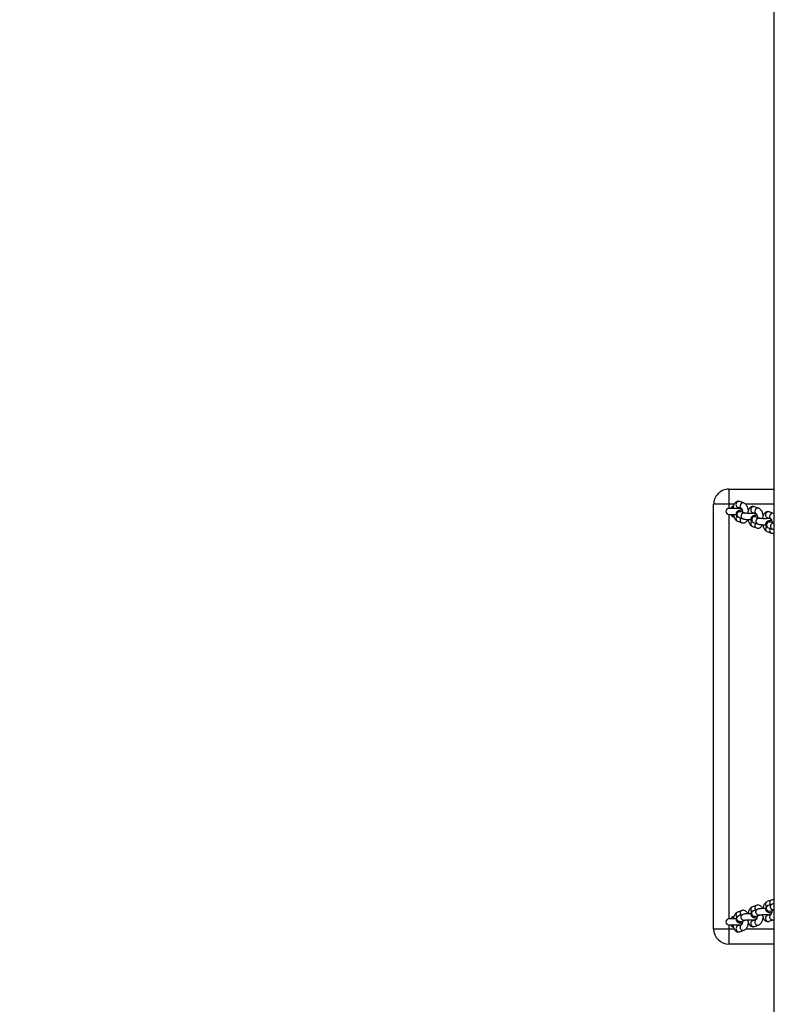
# Model space of a CAD drawing. Units: inches. Extents: x -394 to 5897, y -516 to 1009.
# Drawn here: x 5000 to 5074, y 15 to 112 of the extents above; entities that cross this region are included whole.
import ezdxf

# ---------------------------------------------------------------- set-up
doc = ezdxf.new("R2010")
doc.units = ezdxf.units.IN
doc.header["$MEASUREMENT"] = 0
doc.layers.add('VP-DIM', color=7, linetype='Continuous')
doc.layers.add('VP-EQ', color=7, linetype='Continuous', true_color=0x8a3492, plot=False)
doc.styles.get("Standard").update_dxf_attribs({"font": 'arial.ttf'})
doc.dimstyles.get("Standard").update_dxf_attribs({"dimtxt": 14, "dimasz": 20, "dimexe": 20, "dimexo": 50, "dimgap": 20, "dimtad": 0, "dimdec": 0, "dimzin": 0, "dimdsep": 46, "dimtxsty": 'Standard', "dimcen": -0.09, "dimadec": 0, "dimazin": 0, "dimtfac": 1, "dimtdec": 4, "dimtofl": 0, "dimtmove": 0, "dimatfit": 3, "dimfxl": 70, "dimfxlon": 1, "dimtolj": 1, "dimtzin": 0, "dimarcsym": 0})

# ---------------------------------------------------------------- blocks, each defined once
blk = doc.blocks.new('st0516')
at = {"color": 7, "linetype": 'Continuous', "lineweight": 25}
for p, q in [((4857.528, 3693.488), (4857.528, 3443.996)), ((4857.528, 3591.242), (4862.028, 3591.242)), ((4862.028, 3589.742), (4862.028, 3591.242)), ((4860.945, 3590.016), (4860.539, 3589.873)), ((4863.528, 3589.742), (4862.028, 3589.742)), ((4863.528, 3589.742), (4863.528, 3547.742)), ((4857.619, 3588.844), (4857.528, 3588.8)), ((4858.024, 3588.987), (4857.619, 3588.844)), ((4859.484, 3589.501), (4859.079, 3589.358)), ((4859.321, 3588.807), (4859.684, 3588.935)), ((4860.095, 3589.188), (4860.067, 3589.187)), ((4860.854, 3589.023), (4860.449, 3588.88)), ((4860.781, 3589.322), (4861.144, 3589.45)), ((4862.028, 3589.342), (4860.836, 3589.342)), ((4860.853, 3589.022), (4860.854, 3589.023)), ((4861.309, 3588.742), (4862.028, 3588.742)), ((4861.594, 3588.743), (4861.587, 3588.737)), ((4857.934, 3587.993), (4857.528, 3587.85)), ((4857.86, 3588.293), (4858.224, 3588.421)), ((4857.933, 3587.993), (4857.934, 3587.993)), ((4858.634, 3588.674), (4858.607, 3588.672)), ((4859.394, 3588.508), (4858.989, 3588.365)), ((4859.188, 3587.799), (4859.594, 3587.942)), ((4859.393, 3588.508), (4859.394, 3588.508)), ((4860.648, 3588.314), (4861.054, 3588.457)), ((4860.738, 3587.924), (4861.144, 3588.067)), ((4857.728, 3587.284), (4858.134, 3587.427)), ((4857.818, 3586.895), (4858.224, 3587.038)), ((4859.278, 3587.41), (4859.684, 3587.553)), ((4857.528, 3586.114), (4857.528, 3586.111)), ((4857.528, 3586.111), (4857.528, 3586.111)), ((4858.134, 3550.056), (4857.728, 3550.199)), ((4858.224, 3550.446), (4857.818, 3550.589)), ((4859.684, 3549.931), (4859.278, 3550.074)), ((4857.528, 3549.633), (4857.934, 3549.49)), ((4858.224, 3549.063), (4857.861, 3549.191)), ((4857.934, 3549.49), (4857.933, 3549.491)), ((4858.606, 3548.811), (4858.634, 3548.81)), ((4858.989, 3549.118), (4859.394, 3548.975)), ((4859.594, 3549.541), (4859.188, 3549.684)), ((4859.394, 3548.975), (4859.393, 3548.976)), ((4861.054, 3549.026), (4860.648, 3549.169)), ((4861.144, 3549.416), (4860.738, 3549.559)), ((4857.619, 3548.64), (4858.024, 3548.497)), ((4859.079, 3548.125), (4859.484, 3547.982)), ((4859.684, 3548.548), (4859.321, 3548.676)), ((4860.066, 3548.297), (4860.094, 3548.295)), ((4860.449, 3548.604), (4860.854, 3548.461)), ((4861.144, 3548.033), (4860.781, 3548.161)), ((4860.836, 3548.142), (4862.028, 3548.142)), ((4860.854, 3548.461), (4860.853, 3548.461)), ((4862.028, 3548.742), (4861.311, 3548.742)), ((4860.539, 3547.61), (4860.945, 3547.467)), ((4862.028, 3547.742), (4863.528, 3547.742)), ((4862.028, 3546.242), (4862.028, 3547.742)), ((4862.028, 3546.242), (4857.528, 3546.242))]:
    blk.add_line(p, q, dxfattribs=at)
at = {"color": 8, "linetype": 'Continuous', "lineweight": 25}
for p, q in [((4860.345, 3589.742), (4857.528, 3589.742)), ((4862.028, 3589.742), (4861.507, 3589.742)), ((4862.028, 3589.342), (4862.028, 3589.742)), ((4861.582, 3589.539), (4861.66, 3589.542)), ((4862.028, 3548.742), (4862.028, 3588.742)), ((4861.66, 3588.542), (4861.535, 3588.546)), ((4861.533, 3548.938), (4861.66, 3548.942)), ((4861.66, 3547.942), (4861.581, 3547.944)), ((4862.028, 3547.742), (4862.028, 3548.142)), ((4857.528, 3547.742), (4860.346, 3547.742)), ((4861.509, 3547.742), (4862.028, 3547.742))]:
    blk.add_line(p, q, dxfattribs=at)
at = {"color": 8, "linetype": 'Continuous', "lineweight": 25, "flags": 128}
for points in [[(4860.449, 3588.88), (4860.455, 3588.882), (4860.548, 3588.893), (4860.642, 3588.869), (4860.725, 3588.812), (4860.786, 3588.729), (4860.818, 3588.63), (4860.818, 3588.527), (4860.786, 3588.432), (4860.725, 3588.358), (4860.648, 3588.314)], [(4860.854, 3589.023), (4860.86, 3589.025), (4860.954, 3589.036), (4861.048, 3589.012), (4861.13, 3588.955), (4861.192, 3588.872), (4861.224, 3588.773), (4861.224, 3588.67), (4861.192, 3588.575), (4861.13, 3588.501), (4861.054, 3588.457)], [(4857.529, 3587.85), (4857.534, 3587.852), (4857.628, 3587.864), (4857.722, 3587.839), (4857.804, 3587.782), (4857.866, 3587.699), (4857.898, 3587.6), (4857.898, 3587.497), (4857.866, 3587.403), (4857.804, 3587.328), (4857.728, 3587.284)], [(4857.934, 3587.993), (4857.94, 3587.995), (4858.034, 3588.007), (4858.128, 3587.982), (4858.21, 3587.925), (4858.271, 3587.842), (4858.304, 3587.743), (4858.304, 3587.64), (4858.271, 3587.546), (4858.21, 3587.471), (4858.134, 3587.427)], [(4858.989, 3588.365), (4858.995, 3588.367), (4859.088, 3588.378), (4859.182, 3588.354), (4859.265, 3588.297), (4859.326, 3588.214), (4859.358, 3588.115), (4859.358, 3588.012), (4859.326, 3587.918), (4859.265, 3587.843), (4859.188, 3587.799)], [(4859.394, 3588.508), (4859.4, 3588.51), (4859.494, 3588.521), (4859.588, 3588.497), (4859.67, 3588.44), (4859.731, 3588.357), (4859.764, 3588.258), (4859.764, 3588.155), (4859.731, 3588.061), (4859.67, 3587.986), (4859.594, 3587.942)], [(4857.628, 3549.62), (4857.534, 3549.631), (4857.527, 3549.634)], [(4858.034, 3549.477), (4857.94, 3549.488), (4857.934, 3549.49)], [(4859.088, 3549.105), (4858.995, 3549.116), (4858.987, 3549.119)], [(4859.494, 3548.962), (4859.4, 3548.973), (4859.394, 3548.975)], [(4860.548, 3548.59), (4860.455, 3548.602), (4860.447, 3548.604)], [(4860.954, 3548.447), (4860.86, 3548.459), (4860.854, 3548.461)]]:
    blk.add_lwpolyline(points, dxfattribs=at)
at = {"color": 7, "linetype": 'Continuous', "lineweight": 25, "flags": 128}
for points in [[(4861.574, 3589.589), (4861.584, 3589.585), (4861.66, 3589.542)], [(4861.66, 3588.542), (4861.584, 3588.499), (4861.513, 3588.471)], [(4861.513, 3549.013), (4861.584, 3548.985), (4861.66, 3548.942)], [(4861.66, 3547.942), (4861.584, 3547.899), (4861.575, 3547.895)]]:
    blk.add_lwpolyline(points, dxfattribs=at)
at = {"color": 7, "linetype": 'Continuous', "lineweight": 25}
for centre, radius, start, end in [((4862.028, 3589.742), 1.5, 0, 90), ((4732.958, 3587.661), 128.716, 0.74808, 0.83707), ((4861.328, 3589.042), 0.6, 30, 56.40744), ((4733.112, 3590.42), 128.562, 359.16287, 359.25198), ((4861.328, 3589.042), 0.6, 303.59256, 330), ((4862.028, 3589.042), 0.3, 270, 90), ((4733.112, 3547.063), 128.562, 0.74802, 0.83713), ((4861.328, 3548.442), 0.6, 30, 56.40744), ((4732.958, 3549.822), 128.716, 359.16293, 359.25192), ((4861.328, 3548.442), 0.6, 303.59256, 330), ((4862.028, 3548.442), 0.3, 270, 90), ((4862.028, 3547.742), 1.5, 270, 0)]:
    blk.add_arc(centre, radius, start, end, dxfattribs=at)
at = {"color": 8, "linetype": 'Continuous', "lineweight": 25}
for centre, radius, start, end in [((4860.618, 3589.588), 0.296, 356.73277, 105.4104), ((4861.023, 3589.731), 0.296, 356.71701, 105.43855), ((4861.048, 3589.704), 0.271, 290.85167, 2.22183), ((4857.697, 3588.558), 0.296, 356.73252, 105.41093), ((4858.103, 3588.701), 0.296, 356.73363, 105.42907), ((4859.157, 3589.073), 0.296, 356.73124, 105.41193), ((4859.174, 3589.049), 0.279, 301.15182, 1.47137), ((4859.563, 3589.216), 0.296, 356.72747, 105.4281), ((4859.587, 3589.189), 0.271, 290.84147, 2.21761), ((4860.634, 3589.564), 0.279, 301.14378, 1.46229), ((4857.714, 3588.534), 0.279, 301.1675, 1.45598), ((4858.127, 3588.674), 0.271, 290.86119, 2.19789), ((4859.121, 3587.672), 0.332, 0.21158, 36.4641), ((4859.587, 3587.806), 0.271, 290.84147, 2.21761), ((4859.53, 3587.816), 0.328, 0.01025, 44.92535), ((4860.642, 3588.178), 0.271, 290.86878, 2.20025), ((4860.581, 3588.187), 0.332, 0.2191, 36.48169), ((4861.048, 3588.321), 0.271, 290.85167, 2.22183), ((4860.99, 3588.331), 0.328, 0.00895, 44.90651), ((4857.722, 3587.148), 0.271, 290.86777, 2.20126), ((4857.661, 3587.158), 0.332, 0.21936, 36.48169), ((4858.127, 3587.291), 0.271, 290.86119, 2.19789), ((4858.07, 3587.302), 0.328, 0.03752, 44.89808), ((4859.182, 3587.663), 0.271, 290.87097, 2.21217), ((4857.6, 3549.923), 0.304, 275.35828, 65.65165), ((4857.722, 3550.335), 0.271, 357.80153, 69.16105), ((4857.661, 3550.326), 0.332, 323.51831, 359.78064), ((4858.005, 3549.78), 0.304, 275.39104, 65.0661), ((4858.127, 3550.192), 0.271, 357.80211, 69.13881), ((4858.07, 3550.182), 0.328, 315.01255, 359.96721), ((4859.182, 3549.82), 0.271, 357.78299, 69.1796), ((4859.121, 3549.811), 0.332, 323.5359, 359.78842), ((4859.587, 3549.677), 0.271, 357.78239, 69.15853), ((4857.697, 3548.925), 0.296, 255.204, 3.23682), ((4857.714, 3548.949), 0.279, 358.54958, 58.64928), ((4858.127, 3548.809), 0.271, 357.80211, 69.13881), ((4859.06, 3549.408), 0.304, 275.35468, 65.65529), ((4859.465, 3549.265), 0.304, 275.38744, 65.06975), ((4859.53, 3549.667), 0.328, 315.02425, 359.97562), ((4860.52, 3548.893), 0.304, 275.34842, 65.65234), ((4860.642, 3549.306), 0.271, 357.79419, 69.1828), ((4860.581, 3549.296), 0.332, 323.51831, 359.7809), ((4860.925, 3548.75), 0.304, 275.37886, 65.07833), ((4861.048, 3549.163), 0.271, 357.77817, 69.14833), ((4860.99, 3549.152), 0.328, 315.0041, 359.99577), ((4858.103, 3548.782), 0.296, 254.57093, 3.26637), ((4859.157, 3548.41), 0.296, 255.20476, 3.24355), ((4859.174, 3548.434), 0.279, 358.53409, 58.66506), ((4859.563, 3548.267), 0.296, 254.5719, 3.27253), ((4859.587, 3548.295), 0.271, 357.78239, 69.15853), ((4860.617, 3547.896), 0.296, 255.20372, 3.2371), ((4860.634, 3547.919), 0.279, 358.54317, 58.67316), ((4861.048, 3547.78), 0.271, 357.77817, 69.14833), ((4861.023, 3547.752), 0.296, 254.56145, 3.28299)]:
    blk.add_arc(centre, radius, start, end, dxfattribs=at)
at = {"color": 7, "linetype": 'Continuous', "lineweight": 25}
for points, knots in [([(4860.539, 3589.873), (4860.508, 3589.86), (4860.443, 3589.832), (4860.359, 3589.763), (4860.281, 3589.674), (4860.211, 3589.558), (4860.152, 3589.416), (4860.109, 3589.274), (4860.092, 3589.179), (4860.086, 3589.141)], [0, 0, 0, 0, 0.1171002, 0.2444121, 0.3837913, 0.5424595, 0.716728, 0.8891752, 1, 1, 1, 1]), ([(4861.617, 3589.341), (4861.616, 3589.349), (4861.612, 3589.414), (4861.588, 3589.529), (4861.544, 3589.676), (4861.483, 3589.8), (4861.408, 3589.899), (4861.321, 3589.973), (4861.222, 3590.022), (4861.112, 3590.044), (4861.017, 3590.038), (4860.963, 3590.022), (4860.945, 3590.016)], [0, 0, 0, 0, 0.019587, 0.154707, 0.29552, 0.428644, 0.54407, 0.648286, 0.747428, 0.844906, 0.947779, 1, 1, 1, 1]), ([(4858.695, 3588.325), (4858.695, 3588.329), (4858.691, 3588.389), (4858.667, 3588.499), (4858.624, 3588.647), (4858.562, 3588.771), (4858.488, 3588.869), (4858.401, 3588.943), (4858.301, 3588.993), (4858.192, 3589.015), (4858.097, 3589.009), (4858.042, 3588.992), (4858.024, 3588.987)], [0, 0, 0, 0, 0.008479, 0.145132, 0.287529, 0.422167, 0.538886, 0.644276, 0.744567, 0.843153, 0.947159, 1, 1, 1, 1]), ([(4859.079, 3589.358), (4859.048, 3589.345), (4858.983, 3589.317), (4858.899, 3589.248), (4858.821, 3589.159), (4858.751, 3589.043), (4858.692, 3588.901), (4858.648, 3588.759), (4858.632, 3588.664), (4858.626, 3588.626)], [0, 0, 0, 0, 0.117099, 0.244416, 0.383788, 0.54248, 0.716726, 0.889183, 1, 1, 1, 1]), ([(4859.204, 3588.441), (4859.205, 3588.45), (4859.209, 3588.5), (4859.226, 3588.587), (4859.254, 3588.688), (4859.284, 3588.762), (4859.307, 3588.803), (4859.32, 3588.816), (4859.317, 3588.814), (4859.317, 3588.813)], [0, 0, 0, 0, 0.0461477, 0.2577417, 0.4647101, 0.6631565, 0.8269842, 0.9805213, 1, 1, 1, 1]), ([(4860.449, 3588.88), (4860.445, 3588.879), (4860.437, 3588.876), (4860.397, 3588.867), (4860.329, 3588.856), (4860.234, 3588.845), (4860.117, 3588.836), (4859.984, 3588.832), (4859.845, 3588.832), (4859.709, 3588.836), (4859.586, 3588.845), (4859.504, 3588.853), (4859.473, 3588.859), (4859.468, 3588.859)], [0, 0, 0, 0, 0.056352, 0.132226, 0.220964, 0.32045, 0.426705, 0.536576, 0.648167, 0.760149, 0.871097, 0.979678, 1, 1, 1, 1]), ([(4860.156, 3588.84), (4860.155, 3588.843), (4860.151, 3588.904), (4860.128, 3589.014), (4860.084, 3589.162), (4860.023, 3589.285), (4859.948, 3589.384), (4859.861, 3589.458), (4859.762, 3589.507), (4859.652, 3589.53), (4859.557, 3589.524), (4859.503, 3589.507), (4859.484, 3589.501)], [0, 0, 0, 0, 0.008482, 0.145134, 0.28754, 0.422182, 0.538904, 0.644296, 0.74459, 0.843178, 0.947182, 1, 1, 1, 1]), ([(4859.539, 3588.884), (4859.54, 3588.881), (4859.543, 3588.872), (4859.545, 3588.859), (4859.547, 3588.85)], [0, 0, 0, 0, 0.3218283, 1, 1, 1, 1]), ([(4860.664, 3588.956), (4860.665, 3588.965), (4860.669, 3589.015), (4860.686, 3589.101), (4860.714, 3589.203), (4860.744, 3589.277), (4860.767, 3589.317), (4860.781, 3589.331), (4860.777, 3589.328), (4860.777, 3589.328)], [0, 0, 0, 0, 0.046154, 0.257733, 0.464699, 0.663159, 0.826966, 0.980502, 1, 1, 1, 1]), ([(4861.054, 3588.457), (4861.074, 3588.465), (4861.113, 3588.48), (4861.175, 3588.516), (4861.235, 3588.569), (4861.286, 3588.642), (4861.315, 3588.732), (4861.316, 3588.828), (4861.29, 3588.916), (4861.245, 3588.987), (4861.192, 3589.04), (4861.133, 3589.079), (4861.066, 3589.109), (4860.982, 3589.135), (4860.873, 3589.156), (4860.777, 3589.17), (4860.718, 3589.175), (4860.708, 3589.176)], [0, 0, 0, 0, 0.063126, 0.124136, 0.185304, 0.247709, 0.311893, 0.377105, 0.441446, 0.49899, 0.554112, 0.610815, 0.675337, 0.761147, 0.874924, 0.978322, 1, 1, 1, 1]), ([(4860.999, 3589.399), (4861, 3589.396), (4861.005, 3589.38), (4861.009, 3589.356), (4861.012, 3589.336)], [0, 0, 0, 0, 0.18279, 1, 1, 1, 1]), ([(4861.144, 3588.067), (4861.175, 3588.081), (4861.24, 3588.109), (4861.324, 3588.177), (4861.401, 3588.267), (4861.472, 3588.383), (4861.531, 3588.525), (4861.57, 3588.649), (4861.583, 3588.725), (4861.587, 3588.744)], [0, 0, 0, 0, 0.123979, 0.258808, 0.406417, 0.574475, 0.759017, 0.94166, 1, 1, 1, 1]), ([(4857.744, 3587.926), (4857.745, 3587.935), (4857.749, 3587.986), (4857.766, 3588.072), (4857.793, 3588.173), (4857.824, 3588.247), (4857.847, 3588.288), (4857.86, 3588.302), (4857.857, 3588.299), (4857.856, 3588.299)], [0, 0, 0, 0, 0.046153, 0.257726, 0.464687, 0.66314, 0.826963, 0.980494, 1, 1, 1, 1]), ([(4858.134, 3587.427), (4858.154, 3587.435), (4858.193, 3587.45), (4858.254, 3587.486), (4858.315, 3587.539), (4858.365, 3587.613), (4858.394, 3587.702), (4858.396, 3587.798), (4858.37, 3587.886), (4858.325, 3587.958), (4858.271, 3588.011), (4858.212, 3588.049), (4858.146, 3588.079), (4858.062, 3588.105), (4857.953, 3588.127), (4857.857, 3588.141), (4857.798, 3588.145), (4857.788, 3588.146)], [0, 0, 0, 0, 0.0631068, 0.1241414, 0.1852865, 0.2476923, 0.3118761, 0.3770888, 0.4414398, 0.4989829, 0.5540864, 0.6107947, 0.6753364, 0.7611409, 0.8749239, 0.9782975, 1, 1, 1, 1]), ([(4858.989, 3588.365), (4858.985, 3588.364), (4858.977, 3588.361), (4858.937, 3588.352), (4858.869, 3588.341), (4858.774, 3588.33), (4858.657, 3588.322), (4858.524, 3588.317), (4858.385, 3588.317), (4858.249, 3588.321), (4858.126, 3588.33), (4858.044, 3588.338), (4858.013, 3588.344), (4858.008, 3588.345)], [0, 0, 0, 0, 0.056335, 0.132217, 0.220947, 0.320463, 0.426683, 0.536554, 0.648144, 0.760125, 0.871112, 0.979662, 1, 1, 1, 1]), ([(4858.079, 3588.37), (4858.08, 3588.367), (4858.083, 3588.358), (4858.085, 3588.344), (4858.086, 3588.335)], [0, 0, 0, 0, 0.321825, 1, 1, 1, 1]), ([(4858.39, 3587.718), (4858.423, 3587.718), (4858.509, 3587.716), (4858.648, 3587.721), (4858.799, 3587.73), (4858.94, 3587.744), (4859.071, 3587.765), (4859.147, 3587.787), (4859.188, 3587.799)], [0, 0, 0, 0, 0.106274, 0.2749021, 0.44434, 0.6163299, 0.7943969, 1, 1, 1, 1]), ([(4859.594, 3587.942), (4859.614, 3587.95), (4859.653, 3587.965), (4859.715, 3588.001), (4859.775, 3588.054), (4859.825, 3588.127), (4859.854, 3588.217), (4859.856, 3588.313), (4859.83, 3588.401), (4859.785, 3588.472), (4859.731, 3588.525), (4859.673, 3588.564), (4859.606, 3588.594), (4859.522, 3588.62), (4859.413, 3588.642), (4859.317, 3588.656), (4859.258, 3588.66), (4859.248, 3588.661)], [0, 0, 0, 0, 0.063101, 0.124135, 0.185304, 0.247694, 0.311877, 0.377089, 0.441436, 0.498969, 0.554086, 0.610794, 0.675316, 0.76112, 0.874924, 0.978298, 1, 1, 1, 1]), ([(4859.684, 3587.553), (4859.715, 3587.566), (4859.78, 3587.594), (4859.864, 3587.663), (4859.941, 3587.752), (4860.011, 3587.868), (4860.071, 3588.01), (4860.11, 3588.137), (4860.124, 3588.216), (4860.128, 3588.237)], [0, 0, 0, 0, 0.122894, 0.256513, 0.402781, 0.569308, 0.7522, 0.933174, 1, 1, 1, 1]), ([(4859.85, 3588.233), (4859.883, 3588.232), (4859.969, 3588.231), (4860.108, 3588.235), (4860.26, 3588.244), (4860.4, 3588.259), (4860.532, 3588.279), (4860.607, 3588.302), (4860.648, 3588.314)], [0, 0, 0, 0, 0.106274, 0.274902, 0.444338, 0.61632, 0.794432, 1, 1, 1, 1]), ([(4860.156, 3588.239), (4860.172, 3588.204), (4860.205, 3588.132), (4860.275, 3588.042), (4860.362, 3587.968), (4860.461, 3587.918), (4860.571, 3587.896), (4860.666, 3587.902), (4860.72, 3587.919), (4860.738, 3587.924)], [0, 0, 0, 0, 0.157171, 0.327418, 0.481139, 0.627431, 0.771222, 0.922926, 1, 1, 1, 1]), ([(4857.528, 3587.239), (4857.553, 3587.243), (4857.628, 3587.254), (4857.688, 3587.272), (4857.728, 3587.284)], [0, 0, 0, 0, 0.334575, 1, 1, 1, 1]), ([(4857.528, 3586.9), (4857.533, 3586.898), (4857.57, 3586.879), (4857.652, 3586.868), (4857.746, 3586.872), (4857.8, 3586.889), (4857.818, 3586.895)], [0, 0, 0, 0, 0.0576929, 0.4213863, 0.8051724, 1, 1, 1, 1]), ([(4858.224, 3587.038), (4858.255, 3587.051), (4858.32, 3587.079), (4858.404, 3587.148), (4858.481, 3587.237), (4858.551, 3587.353), (4858.611, 3587.495), (4858.65, 3587.622), (4858.664, 3587.701), (4858.668, 3587.723)], [0, 0, 0, 0, 0.122894, 0.256513, 0.402782, 0.569309, 0.752195, 0.933174, 1, 1, 1, 1]), ([(4858.696, 3587.724), (4858.712, 3587.69), (4858.745, 3587.617), (4858.815, 3587.527), (4858.902, 3587.453), (4859.001, 3587.404), (4859.111, 3587.381), (4859.206, 3587.387), (4859.26, 3587.404), (4859.278, 3587.41)], [0, 0, 0, 0, 0.1571574, 0.3274371, 0.4811634, 0.6274536, 0.7712564, 0.9229586, 1, 1, 1, 1]), ([(4857.818, 3550.589), (4857.783, 3550.598), (4857.71, 3550.618), (4857.607, 3550.613), (4857.549, 3550.59), (4857.528, 3550.581)], [0, 0, 0, 0, 0.370522, 0.769902, 1, 1, 1, 1]), ([(4857.728, 3550.199), (4857.709, 3550.205), (4857.653, 3550.223), (4857.589, 3550.237), (4857.535, 3550.244), (4857.528, 3550.245)], [0, 0, 0, 0, 0.311705, 0.915267, 1, 1, 1, 1]), ([(4857.788, 3549.337), (4857.817, 3549.34), (4857.895, 3549.347), (4858.007, 3549.366), (4858.107, 3549.39), (4858.187, 3549.421), (4858.253, 3549.459), (4858.315, 3549.512), (4858.365, 3549.586), (4858.394, 3549.675), (4858.396, 3549.771), (4858.37, 3549.859), (4858.326, 3549.931), (4858.272, 3549.984), (4858.213, 3550.023), (4858.167, 3550.044), (4858.14, 3550.054), (4858.134, 3550.056)], [0, 0, 0, 0, 0.0646086, 0.1729883, 0.2908034, 0.3641079, 0.4277954, 0.488874, 0.5512881, 0.6154833, 0.6807253, 0.7451951, 0.8028204, 0.8579629, 0.914654, 0.9790859, 1, 1, 1, 1]), ([(4858.668, 3549.761), (4858.661, 3549.798), (4858.642, 3549.892), (4858.595, 3550.03), (4858.531, 3550.17), (4858.453, 3550.284), (4858.365, 3550.371), (4858.287, 3550.421), (4858.238, 3550.44), (4858.224, 3550.446)], [0, 0, 0, 0, 0.118464, 0.296469, 0.482014, 0.657235, 0.809106, 0.945747, 1, 1, 1, 1]), ([(4859.278, 3550.074), (4859.243, 3550.083), (4859.17, 3550.103), (4859.053, 3550.095), (4858.947, 3550.057), (4858.857, 3549.996), (4858.782, 3549.916), (4858.728, 3549.837), (4858.705, 3549.78), (4858.697, 3549.759)], [0, 0, 0, 0, 0.146854, 0.30513, 0.453089, 0.597092, 0.746428, 0.910519, 1, 1, 1, 1]), ([(4860.128, 3549.246), (4860.121, 3549.283), (4860.102, 3549.377), (4860.055, 3549.516), (4859.991, 3549.655), (4859.913, 3549.769), (4859.825, 3549.856), (4859.747, 3549.906), (4859.698, 3549.925), (4859.684, 3549.931)], [0, 0, 0, 0, 0.11845, 0.296471, 0.481997, 0.657239, 0.809108, 0.945748, 1, 1, 1, 1]), ([(4857.857, 3549.184), (4857.857, 3549.184), (4857.862, 3549.181), (4857.848, 3549.193), (4857.829, 3549.228), (4857.801, 3549.291), (4857.774, 3549.378), (4857.754, 3549.47), (4857.747, 3549.533), (4857.744, 3549.557)], [0, 0, 0, 0, 0.002193, 0.153554, 0.313072, 0.486876, 0.675975, 0.877148, 1, 1, 1, 1]), ([(4858.008, 3549.139), (4858.033, 3549.143), (4858.089, 3549.15), (4858.199, 3549.159), (4858.327, 3549.165), (4858.465, 3549.167), (4858.603, 3549.164), (4858.732, 3549.157), (4858.841, 3549.146), (4858.92, 3549.135), (4858.973, 3549.123), (4858.984, 3549.12), (4858.989, 3549.118)], [0, 0, 0, 0, 0.0899698, 0.1944899, 0.3035343, 0.4148162, 0.5269363, 0.6385027, 0.7481966, 0.8433484, 0.9279214, 1, 1, 1, 1]), ([(4858.024, 3548.497), (4858.06, 3548.487), (4858.133, 3548.467), (4858.249, 3548.476), (4858.356, 3548.514), (4858.446, 3548.575), (4858.521, 3548.654), (4858.585, 3548.754), (4858.638, 3548.879), (4858.676, 3549.015), (4858.689, 3549.115), (4858.694, 3549.158)], [0, 0, 0, 0, 0.100643, 0.209124, 0.310529, 0.409224, 0.511593, 0.624037, 0.752044, 0.892542, 1, 1, 1, 1]), ([(4858.087, 3549.149), (4858.087, 3549.146), (4858.084, 3549.132), (4858.081, 3549.122), (4858.078, 3549.114)], [0, 0, 0, 0, 0.189461, 1, 1, 1, 1]), ([(4859.188, 3549.684), (4859.169, 3549.69), (4859.113, 3549.708), (4859.015, 3549.728), (4858.881, 3549.746), (4858.734, 3549.759), (4858.576, 3549.765), (4858.46, 3549.767), (4858.399, 3549.766), (4858.391, 3549.766)], [0, 0, 0, 0, 0.096897, 0.2846, 0.454864, 0.633029, 0.804688, 0.973918, 1, 1, 1, 1]), ([(4858.625, 3548.855), (4858.635, 3548.802), (4858.656, 3548.693), (4858.707, 3548.54), (4858.772, 3548.401), (4858.85, 3548.287), (4858.937, 3548.2), (4859.016, 3548.15), (4859.065, 3548.131), (4859.079, 3548.125)], [0, 0, 0, 0, 0.1584, 0.328347, 0.505466, 0.672744, 0.817756, 0.948171, 1, 1, 1, 1]), ([(4859.318, 3548.669), (4859.318, 3548.669), (4859.321, 3548.666), (4859.309, 3548.678), (4859.289, 3548.713), (4859.261, 3548.776), (4859.234, 3548.864), (4859.214, 3548.956), (4859.207, 3549.018), (4859.205, 3549.042)], [0, 0, 0, 0, 0.002202, 0.153543, 0.313061, 0.486864, 0.675971, 0.877151, 1, 1, 1, 1]), ([(4859.248, 3548.823), (4859.277, 3548.825), (4859.356, 3548.833), (4859.467, 3548.851), (4859.567, 3548.876), (4859.648, 3548.907), (4859.713, 3548.944), (4859.775, 3548.998), (4859.825, 3549.071), (4859.854, 3549.16), (4859.856, 3549.256), (4859.83, 3549.344), (4859.786, 3549.416), (4859.732, 3549.469), (4859.673, 3549.508), (4859.628, 3549.529), (4859.6, 3549.539), (4859.594, 3549.541)], [0, 0, 0, 0, 0.064612, 0.17299, 0.290824, 0.364103, 0.427814, 0.488873, 0.551286, 0.61549, 0.68073, 0.745199, 0.80281, 0.85797, 0.91466, 0.979086, 1, 1, 1, 1]), ([(4860.648, 3549.169), (4860.629, 3549.176), (4860.573, 3549.194), (4860.476, 3549.213), (4860.341, 3549.231), (4860.194, 3549.244), (4860.036, 3549.25), (4859.92, 3549.253), (4859.859, 3549.251), (4859.851, 3549.251)], [0, 0, 0, 0, 0.096906, 0.284608, 0.454862, 0.633031, 0.80464, 0.973918, 1, 1, 1, 1]), ([(4860.738, 3549.559), (4860.703, 3549.569), (4860.63, 3549.589), (4860.514, 3549.58), (4860.407, 3549.542), (4860.317, 3549.481), (4860.242, 3549.401), (4860.188, 3549.323), (4860.165, 3549.265), (4860.157, 3549.244)], [0, 0, 0, 0, 0.146844, 0.305124, 0.453116, 0.597124, 0.746456, 0.910521, 1, 1, 1, 1]), ([(4860.708, 3548.308), (4860.737, 3548.311), (4860.816, 3548.318), (4860.927, 3548.337), (4861.027, 3548.361), (4861.108, 3548.392), (4861.173, 3548.429), (4861.235, 3548.483), (4861.285, 3548.556), (4861.314, 3548.645), (4861.316, 3548.741), (4861.291, 3548.83), (4861.246, 3548.901), (4861.192, 3548.955), (4861.133, 3548.993), (4861.088, 3549.014), (4861.06, 3549.024), (4861.054, 3549.026)], [0, 0, 0, 0, 0.064637, 0.173014, 0.29082, 0.364122, 0.427808, 0.488885, 0.5513, 0.615491, 0.680731, 0.745198, 0.802811, 0.857948, 0.914637, 0.979067, 1, 1, 1, 1]), ([(4861.586, 3548.745), (4861.579, 3548.778), (4861.561, 3548.867), (4861.515, 3549.001), (4861.451, 3549.14), (4861.373, 3549.254), (4861.286, 3549.341), (4861.207, 3549.392), (4861.158, 3549.411), (4861.144, 3549.416)], [0, 0, 0, 0, 0.105409, 0.286071, 0.474342, 0.652161, 0.806317, 0.944943, 1, 1, 1, 1]), ([(4857.528, 3548.687), (4857.544, 3548.676), (4857.572, 3548.657), (4857.605, 3548.645), (4857.619, 3548.64)], [0, 0, 0, 0, 0.567741, 1, 1, 1, 1]), ([(4859.468, 3548.624), (4859.494, 3548.628), (4859.549, 3548.635), (4859.659, 3548.645), (4859.787, 3548.651), (4859.925, 3548.652), (4860.063, 3548.649), (4860.192, 3548.642), (4860.301, 3548.632), (4860.381, 3548.62), (4860.433, 3548.609), (4860.444, 3548.605), (4860.449, 3548.604)], [0, 0, 0, 0, 0.089996, 0.194482, 0.303522, 0.414841, 0.526921, 0.63849, 0.748208, 0.843333, 0.927905, 1, 1, 1, 1]), ([(4859.484, 3547.982), (4859.52, 3547.973), (4859.593, 3547.952), (4859.709, 3547.961), (4859.816, 3547.999), (4859.906, 3548.06), (4859.981, 3548.139), (4860.045, 3548.239), (4860.098, 3548.364), (4860.136, 3548.5), (4860.149, 3548.6), (4860.155, 3548.644)], [0, 0, 0, 0, 0.100618, 0.209126, 0.310531, 0.409226, 0.51158, 0.624042, 0.752043, 0.892546, 1, 1, 1, 1]), ([(4859.547, 3548.634), (4859.547, 3548.632), (4859.545, 3548.617), (4859.541, 3548.607), (4859.539, 3548.599)], [0, 0, 0, 0, 0.189325, 1, 1, 1, 1]), ([(4860.085, 3548.34), (4860.095, 3548.287), (4860.117, 3548.178), (4860.167, 3548.025), (4860.232, 3547.886), (4860.31, 3547.772), (4860.397, 3547.685), (4860.476, 3547.635), (4860.525, 3547.616), (4860.539, 3547.61)], [0, 0, 0, 0, 0.15841, 0.328352, 0.505484, 0.672766, 0.817762, 0.948205, 1, 1, 1, 1]), ([(4860.778, 3548.155), (4860.778, 3548.154), (4860.782, 3548.152), (4860.769, 3548.163), (4860.749, 3548.198), (4860.721, 3548.261), (4860.694, 3548.349), (4860.674, 3548.441), (4860.667, 3548.504), (4860.665, 3548.527)], [0, 0, 0, 0, 0.002213, 0.153553, 0.31307, 0.486873, 0.675992, 0.877151, 1, 1, 1, 1]), ([(4860.945, 3547.467), (4860.98, 3547.458), (4861.053, 3547.438), (4861.169, 3547.447), (4861.276, 3547.485), (4861.366, 3547.545), (4861.441, 3547.625), (4861.506, 3547.725), (4861.558, 3547.849), (4861.597, 3547.989), (4861.61, 3548.093), (4861.616, 3548.14)], [0, 0, 0, 0, 0.0996728, 0.2071085, 0.3075317, 0.40528, 0.5066421, 0.6180193, 0.744787, 0.8839354, 1, 1, 1, 1]), ([(4861.012, 3548.148), (4861.01, 3548.135), (4861.007, 3548.11), (4861.001, 3548.093), (4860.999, 3548.084)], [0, 0, 0, 0, 0.508897, 1, 1, 1, 1])]:
    blk.add_open_spline(points, degree=3, knots=knots, dxfattribs=at)
blk = doc.blocks.new('st0516 2d')
at = {"layer": 'VP-EQ', "color": 0}
blk.add_blockref('st0516', (0, 0), dxfattribs=at)
blk = doc.blocks.new('*D34')
at = {"layer": 'Defpoints', "color": 0}
for p in [(4706.443, 941.448), (5896.661, 44.455), (4706.443, 42.441)]:
    blk.add_point(p, dxfattribs=at)
at = {"layer": 'VP-DIM', "color": 0, "lineweight": -2}
for p, q in [((4706.443, 871.448), (4706.443, 961.448)), ((5896.661, 871.448), (5896.661, 961.448)), ((4726.443, 941.448), (5246.308, 941.448)), ((5876.661, 941.448), (5344.008, 941.448))]:
    blk.add_line(p, q, dxfattribs=at)
at = {"layer": 'VP-DIM', "color": 0}
for points in [[(4726.443, 944.781), (4726.443, 938.115), (4706.443, 941.448)], [(5876.661, 938.115), (5876.661, 944.781), (5896.661, 941.448)]]:
    blk.add_solid(points, dxfattribs=at)
at = {"layer": 'VP-DIM', "color": 0, "insert": (5295.158, 941.448), "char_height": 20, "attachment_point": 5}
blk.add_mtext('\\A1;1190', dxfattribs=at)
blk = doc.blocks.new('*D35')
at = {"layer": 'Defpoints', "color": 0}
for p in [(5022.534, 785.885), (5022.534, -112.115), (5580.57, -112.116)]:
    blk.add_point(p, dxfattribs=at)
at = {"layer": 'VP-DIM', "color": 0, "lineweight": -2}
for p, q in [((5022.534, 715.885), (5022.534, 805.885)), ((5580.57, 715.885), (5580.57, 805.885)), ((5042.534, 785.885), (5259.462, 785.885)), ((5560.57, 785.885), (5343.642, 785.885))]:
    blk.add_line(p, q, dxfattribs=at)
at = {"layer": 'VP-DIM', "color": 0}
for points in [[(5042.534, 789.218), (5042.534, 782.551), (5022.534, 785.885)], [(5560.57, 782.551), (5560.57, 789.218), (5580.57, 785.885)]]:
    blk.add_solid(points, dxfattribs=at)
at = {"layer": 'VP-DIM', "color": 0, "insert": (5301.552, 785.885), "char_height": 20, "attachment_point": 5}
blk.add_mtext('\\A1;558', dxfattribs=at)

msp = doc.modelspace()

# ---------------------------------------------------------------- block references
at = {"layer": 'VP-EQ', "color": 0, "rotation": 180}
msp.add_blockref('st0516 2d', (9931.814, 3612.19), dxfattribs=at)

# ---------------------------------------------------------------- dimensions: what is measured, and where the dimension line sits
at = {"layer": 'VP-DIM', "color": 0}
for base, p1, p2, picture, middle in [((4706.443, 941.448), (5896.661, 44.455), (4706.443, 42.441), '*D34', (5295.158, 941.448)), ((5022.534, 785.885), (5580.57, -112.116), (5022.534, -112.115), '*D35', (5301.552, 785.885))]:
    dim = msp.add_linear_dim(base=base, p1=p1, p2=p2, angle=180, dimstyle='Standard', override={"dimtxt": 20}, dxfattribs=at)
    dim.commit()
    dim.dimension.update_dxf_attribs({"geometry": picture, "text_midpoint": middle, "dimtype": 160})

doc.saveas('drawing.dxf')
